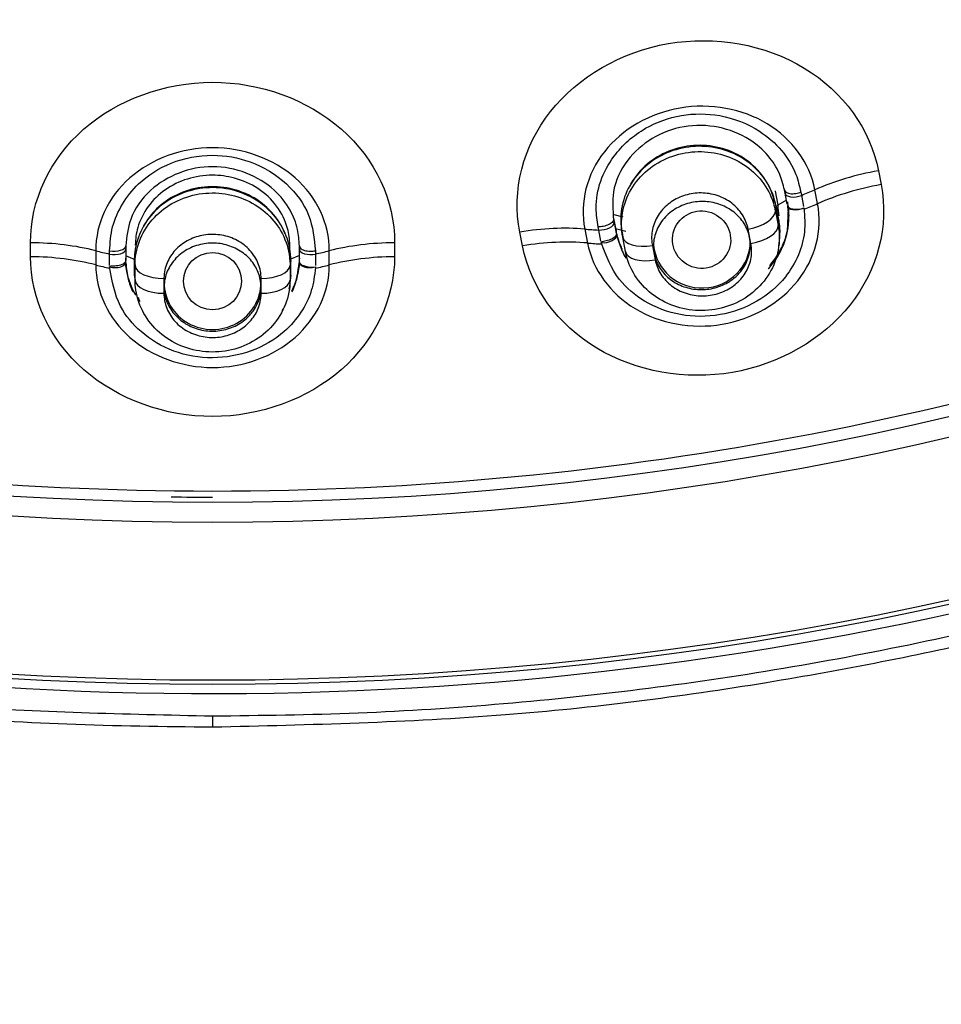
# Model space of a CAD drawing. Units: millimetres. Extents: x 7 to 1246, y 107 to 1954.
# Drawn here: x 524 to 538, y 1102 to 1118 of the extents above; entities that cross this region are included whole.
import ezdxf

# ---------------------------------------------------------------- set-up
doc = ezdxf.new("R2010")
doc.units = ezdxf.units.MM
doc.layers.add('Default', color=7, linetype='Continuous')
doc.layers.add('DV1_Default', color=7, linetype='Continuous')

# ---------------------------------------------------------------- blocks, each defined once
blk = doc.blocks.new('SE')
at = {"layer": 'DV1_Default', "color": 7, "linetype": 'Continuous'}
for p, q in [((537.26, 1115.41), (537.301, 1115.197)), ((535.658, 1115.101), (535.659, 1115.096)), ((535.659, 1115.096), (535.702, 1114.878)), ((535.815, 1115.066), (535.806, 1115.115)), ((535.849, 1114.892), (535.815, 1115.066)), ((536.058, 1115.08), (536.068, 1115.03)), ((536.317, 1114.901), (536.275, 1115.117)), ((535.836, 1114.955), (535.702, 1114.878)), ((535.854, 1114.929), (535.849, 1114.892)), ((536.068, 1115.03), (536.102, 1114.855)), ((533.16, 1114.735), (533.303, 1114.699)), ((535.674, 1114.863), (535.664, 1114.786)), ((535.664, 1114.786), (535.707, 1114.562)), ((535.716, 1114.655), (535.673, 1114.879)), ((535.718, 1114.639), (535.674, 1114.863)), ((535.861, 1114.835), (535.849, 1114.472)), ((533.152, 1114.698), (533.157, 1114.662)), ((533.152, 1114.698), (533.195, 1114.474)), ((533.157, 1114.662), (533.166, 1114.613)), ((533.166, 1114.613), (533.2, 1114.438)), ((535.718, 1114.639), (535.707, 1114.562)), ((531.747, 1114.247), (531.705, 1114.46)), ((532.712, 1114.507), (532.754, 1114.291)), ((532.928, 1114.492), (532.918, 1114.543)), ((532.962, 1114.318), (532.928, 1114.492)), ((533.347, 1114.472), (533.188, 1114.512)), ((533.195, 1114.474), (533.2, 1114.438)), ((533.281, 1114.495), (533.292, 1114.42)), ((533.288, 1114.455), (533.299, 1114.381)), ((535.284, 1114.284), (535.241, 1114.508)), ((524.125, 1114.078), (524.125, 1114.295)), ((529.765, 1114.295), (529.765, 1114.078)), ((533.342, 1114.158), (533.299, 1114.381)), ((535.717, 1114.249), (535.73, 1114.332)), ((525.136, 1114.171), (525.136, 1113.952)), ((525.35, 1114.12), (525.35, 1114.171)), ((525.6, 1114.249), (525.6, 1114.199)), ((525.6, 1114.199), (525.6, 1114.022)), ((528.141, 1114.036), (528.141, 1114.26)), ((528.29, 1114.199), (528.29, 1114.249)), ((528.29, 1114.022), (528.29, 1114.199)), ((528.539, 1114.171), (528.539, 1114.12)), ((528.754, 1113.952), (528.754, 1114.171)), ((533.758, 1114.254), (533.802, 1114.03)), ((525.35, 1113.942), (525.35, 1114.12)), ((525.6, 1114.022), (525.6, 1114.022)), ((525.749, 1114.03), (525.601, 1114.091)), ((525.733, 1114.026), (525.733, 1113.799)), ((525.733, 1114.019), (525.733, 1113.792)), ((525.733, 1114.019), (525.744, 1113.944)), ((528.29, 1114.096), (528.141, 1114.036)), ((528.157, 1114.019), (528.146, 1113.944)), ((528.157, 1113.799), (528.157, 1114.026)), ((528.157, 1113.792), (528.157, 1114.019)), ((528.29, 1114.022), (528.29, 1114.022)), ((528.539, 1114.12), (528.54, 1113.942)), ((525.647, 1113.705), (525.598, 1113.965)), ((525.744, 1113.717), (525.744, 1113.944)), ((528.146, 1113.944), (528.146, 1113.717)), ((528.292, 1113.965), (528.243, 1113.705)), ((525.733, 1113.792), (525.744, 1113.717)), ((526.192, 1113.74), (526.192, 1113.512)), ((527.698, 1113.512), (527.698, 1113.74)), ((528.157, 1113.792), (528.146, 1113.717)), ((525.862, 1113.239), (525.862, 1113.237)), ((528.028, 1113.237), (528.033, 1113.273)), ((526.945, 1106.963), (526.945, 1106.787))]:
    blk.add_line(p, q, dxfattribs=at)
blk.add_arc((559.83, 1111.426), 24.373, 171.8576, 172.0639, dxfattribs=at)
for centre, major_axis, ratio in [((526.945, 1157.079), (-51.15, 0), 0.970296), ((526.945, 1157.036), (51.037, 0), 0.970296), ((526.945, 1156.739), (-48.21, 0), 0.970296), ((526.945, 1156.785), (-47.938, 0), 0.970296), ((534.521, 1114.343), (-0.438, 0.108), 0.986157), ((526.945, 1113.7), (0.45, 0), 0.988867)]:
    blk.add_ellipse(centre, major_axis=major_axis, ratio=ratio, dxfattribs=at)
for centre, major_axis, ratio, start_param, end_param in [((526.945, 1157.427), (-51.653, 0), 0.970296, 0, 3.211658), ((537.391, 1114.374), (-2.161, -0.413), 0.473808, 4.682474, 5.162337), ((537.432, 1114.158), (2.159, 0.42), 0.475073, 1.539281, 2.019072), ((535.989, 1115.093), (0.173, 0.034), 0.475027, 3.057691, 5.097506), ((534.347, 1116.399), (3.73, 0.726), 0.475043, -1.185531, -1.122416), ((534.389, 1116.183), (3.73, 0.726), 0.475043, -1.18589, -1.122482), ((535.22, 1114.718), (0.442, 0.086), 0.467264, 4.669106, 6.199683), ((535.28, 1114.802), (-0.393, -0.076), 0.46764, 3.058071, 3.14175), ((536.025, 1114.903), (0.171, 0.04), 0.522638, 3.029587, 5.076447), ((536.027, 1114.891), (0.175, 0.022), 0.413607, 3.087032, 5.126104), ((532.993, 1114.581), (0.173, 0.034), 0.475157, 4.231746, 6.27156), ((535.324, 1114.579), (-0.393, -0.076), 0.468917, 3.058022, 3.141474), ((531.765, 1113.412), (2.158, 0.427), 0.473569, 1.025412, 1.505275), ((534.347, 1116.399), (-3.73, -0.726), 0.475043, 1.0269, 1.090031), ((535.264, 1114.494), (-0.442, -0.086), 0.46854, 1.527477, 3.05804), ((524.089, 1113.245), (2.2, 0.007), 0.477247, 1.073113, 1.552976), ((529.801, 1113.245), (-2.2, 0.007), 0.477247, 4.730209, 5.210072), ((531.807, 1113.196), (2.16, 0.42), 0.475079, 1.027003, 1.506794), ((534.389, 1116.183), (-3.73, -0.726), 0.475043, 1.026966, 1.090406), ((533.031, 1114.391), (-0.174, -0.028), 0.525258, 1.108466, 3.155394), ((533.741, 1114.465), (0.442, 0.086), 0.467256, 3.130029, 4.660605), ((534.525, 1114.321), (-0.75, 0), 0.970296, 0.086347, 3.141593), ((526.945, 1115.771), (-3.8, 0), 0.478599, 1.074658, 1.137789), ((525.424, 1114.246), (-0.176, 0), 0.463441, 1.137589, 3.177401), ((525.424, 1114.196), (-0.176, 0), 0.478704, 1.137916, 3.177731), ((528.466, 1114.196), (0.176, 0), 0.478597, 3.105434, 5.145249), ((526.945, 1115.771), (3.8, 0), 0.478599, -1.137773, -1.074658), ((533.784, 1114.241), (0.442, 0.086), 0.468534, 3.130005, 4.660568), ((524.089, 1113.026), (2.2, 0), 0.478633, 1.074762, 1.554553), ((525.425, 1114.003), (-0.176, 0.006), 0.527089, 1.157621, 3.20464), ((526.133, 1114.026), (0.4, 0), 0.471202, 3.141678, 3.177569), ((527.757, 1114.026), (-0.4, 0), 0.471202, 3.105615, 3.141795), ((528.465, 1114.003), (0.176, 0.006), 0.527359, 3.078641, 5.125552), ((528.465, 1113.991), (0.176, -0.011), 0.414978, 3.132983, 5.172821), ((529.801, 1113.026), (-2.2, 0), 0.478633, 4.728632, 5.208423), ((526.945, 1115.551), (-3.8, 0), 0.478599, 1.074724, 1.13817), ((526.194, 1113.952), (-0.45, 0), 0.470824, 0.035969, 1.566545), ((527.696, 1113.952), (0.45, 0), 0.470826, 4.71664, 6.247216), ((526.945, 1115.551), (3.8, 0), 0.478599, -1.138111, -1.074724), ((526.133, 1113.799), (0.4, 0), 0.472479, 3.141382, 3.177583), ((526.194, 1113.724), (-0.45, 0), 0.4721, 0.035981, 1.566545), ((526.945, 1113.678), (-0.75, 0), 0.970296, 0, 3.141593), ((527.696, 1113.724), (0.45, 0), 0.4721, 4.71664, 6.247203), ((527.757, 1113.799), (-0.4, 0), 0.472478, 3.105603, 3.141514)]:
    blk.add_ellipse(centre, major_axis=major_axis, ratio=ratio, start_param=start_param, end_param=end_param, dxfattribs=at)
for points, knots in [([(526.945, 1214.07), (523.659, 1213.941), (518.383, 1213.68), (510.332, 1211.813), (503.613, 1209.325), (497.987, 1206.462), (493.434, 1203.531), (489.787, 1200.711), (486.792, 1198.019), (483.47, 1194.61), (479.923, 1190.224), (476.323, 1184.502), (473.29, 1178.038), (471.243, 1171.464), (470.099, 1165.035), (469.714, 1159.276), (469.939, 1153.769), (470.621, 1148.856), (471.61, 1144.499), (472.797, 1140.655), (474.223, 1136.956), (475.998, 1133.141), (478.194, 1129.215), (480.587, 1125.583), (482.889, 1122.507), (485.149, 1119.762), (487.631, 1116.99), (490.371, 1114.152), (493.166, 1111.386), (495.669, 1108.952), (498.023, 1106.646), (500.296, 1104.356), (502.376, 1102.133), (504.148, 1100.088), (505.732, 1098.107), (507.251, 1095.978), (508.669, 1093.552), (509.8, 1091.075), (510.637, 1088.634), (511.415, 1085.507), (512.024, 1081.662), (512.338, 1076.903), (512.305, 1071.84), (512.06, 1066.935), (511.535, 1059.683), (510.659, 1049.629), (510.04, 1036.237), (510.383, 1022.079), (511.657, 1008.712), (512.959, 1001.092), (513.601, 997.434)], [0, 0, 0, 0, 0.033575, 0.063863, 0.090853, 0.11455, 0.134968, 0.152124, 0.166834, 0.180752, 0.206357, 0.231107, 0.258032, 0.288087, 0.310065, 0.333158, 0.354464, 0.37347, 0.390198, 0.40581, 0.419704, 0.435848, 0.454193, 0.471254, 0.485599, 0.498136, 0.512005, 0.528463, 0.543525, 0.557051, 0.568434, 0.581248, 0.594633, 0.6038, 0.612691, 0.624324, 0.635621, 0.645492, 0.657091, 0.66654, 0.681771, 0.700783, 0.72002, 0.738671, 0.756055, 0.802111, 0.852788, 0.906666, 0.962012, 1, 1, 1, 1]), ([(540.29, 997.438), (540.931, 1001.095), (542.233, 1008.713), (543.507, 1022.079), (543.85, 1036.237), (543.231, 1049.629), (542.261, 1060.768), (541.595, 1070.299), (541.511, 1077.175), (541.985, 1082.483), (542.495, 1085.506), (543.007, 1087.664), (543.521, 1089.424), (544.2, 1091.315), (545.222, 1093.554), (546.639, 1095.977), (548.158, 1098.107), (549.742, 1100.088), (551.719, 1102.369), (554.125, 1104.911), (557.044, 1107.808), (560.13, 1110.805), (563.605, 1114.225), (567.048, 1117.818), (570.295, 1121.589), (573.102, 1125.278), (575.696, 1129.215), (577.892, 1133.141), (579.667, 1136.956), (581.093, 1140.655), (582.28, 1144.499), (583.269, 1148.856), (583.951, 1153.769), (584.176, 1159.276), (583.791, 1165.035), (582.647, 1171.464), (580.6, 1178.038), (577.567, 1184.502), (573.967, 1190.224), (570.42, 1194.61), (567.098, 1198.019), (564.102, 1200.711), (560.456, 1203.531), (555.903, 1206.462), (550.277, 1209.325), (543.558, 1211.813), (535.507, 1213.68), (530.231, 1213.941), (526.945, 1214.07)], [0, 0, 0, 0, 0.037973, 0.09332, 0.147199, 0.197877, 0.243934, 0.273653, 0.305644, 0.321064, 0.333442, 0.340046, 0.346145, 0.354504, 0.364376, 0.375672, 0.387306, 0.396197, 0.405364, 0.422362, 0.43699, 0.452896, 0.471532, 0.492844, 0.510199, 0.528739, 0.5458, 0.564146, 0.58029, 0.594184, 0.609796, 0.626524, 0.645531, 0.666838, 0.68993, 0.711909, 0.741964, 0.76889, 0.79364, 0.819245, 0.833163, 0.847874, 0.86503, 0.885449, 0.909146, 0.936136, 0.966425, 1, 1, 1, 1]), ([(526.945, 1110.443), (530.094, 1110.443), (533.19, 1110.743), (539.281, 1111.918), (542.307, 1112.807), (548.079, 1115.128), (550.816, 1116.548), (555.997, 1119.904), (558.45, 1121.857), (562.846, 1126.124), (564.819, 1128.452), (568.303, 1133.507), (569.784, 1136.199), (572.161, 1141.763), (573.076, 1144.677), (574.3, 1150.646), (574.603, 1153.646), (574.606, 1159.678), (574.297, 1162.741), (573.081, 1168.672), (572.182, 1171.555), (569.796, 1177.153), (568.304, 1179.862), (564.855, 1184.874), (562.886, 1187.21), (558.439, 1191.528), (556.027, 1193.446), (550.866, 1196.797), (548.082, 1198.244), (542.307, 1200.567), (539.336, 1201.442), (533.231, 1202.626), (530.072, 1202.929), (523.852, 1202.931), (520.761, 1202.64), (514.618, 1201.46), (511.604, 1200.573), (505.867, 1198.271), (503.101, 1196.842), (497.879, 1193.461), (495.477, 1191.547), (491.078, 1187.288), (489.064, 1184.912), (485.598, 1179.883), (484.132, 1177.228), (481.737, 1171.637), (480.816, 1168.696), (479.6, 1162.785), (479.289, 1159.783), (479.282, 1153.685), (479.589, 1150.667), (480.794, 1144.757), (481.705, 1141.826), (484.095, 1136.216), (485.558, 1133.558), (489.008, 1128.533), (491.019, 1126.15), (495.416, 1121.877), (497.813, 1119.962), (503.011, 1116.582), (505.792, 1115.138), (511.525, 1112.827), (514.514, 1111.94), (520.68, 1110.743), (523.796, 1110.443), (526.945, 1110.443)], [0, 0, 0, 0, 0.03125, 0.03125, 0.0625, 0.0625, 0.09375, 0.09375, 0.125, 0.125, 0.15625, 0.15625, 0.1875, 0.1875, 0.21875, 0.21875, 0.25, 0.25, 0.28125, 0.28125, 0.3125, 0.3125, 0.34375, 0.34375, 0.375, 0.375, 0.40625, 0.40625, 0.4375, 0.4375, 0.46875, 0.46875, 0.5, 0.5, 0.53125, 0.53125, 0.5625, 0.5625, 0.59375, 0.59375, 0.625, 0.625, 0.65625, 0.65625, 0.6875, 0.6875, 0.71875, 0.71875, 0.75, 0.75, 0.78125, 0.78125, 0.8125, 0.8125, 0.84375, 0.84375, 0.875, 0.875, 0.90625, 0.90625, 0.9375, 0.9375, 0.96875, 0.96875, 1, 1, 1, 1]), ([(526.945, 1106.787), (526.193, 1106.796), (524.715, 1106.813), (522.544, 1106.953), (520.462, 1107.165), (518.47, 1107.447), (516.57, 1107.788), (514.763, 1108.179), (513.048, 1108.611), (511.427, 1109.077), (509.897, 1109.569), (508.458, 1110.079), (504.387, 1111.652), (497.936, 1115.005), (488.626, 1122.427), (478.473, 1135.785), (474.825, 1150.201), (475.143, 1159.391), (475.222, 1160.52)], [0, 0, 0, 0, 0.02667, 0.052376, 0.07712, 0.100905, 0.123734, 0.145612, 0.166541, 0.186526, 0.205568, 0.223671, 0.240838, 0.360922, 0.481201, 0.665394, 0.958745, 1, 1, 1, 1]), ([(475.39, 1160.537), (475.31, 1159.41), (475.046, 1151.987), (477.825, 1137.73), (487.57, 1123.34), (498.365, 1114.942), (505.6, 1111.286), (510.941, 1109.372), (514.855, 1108.299), (518.843, 1107.533), (522.881, 1107.052), (525.59, 1106.993), (526.945, 1106.963)], [0, 0, 0, 0, 0.041229, 0.270911, 0.519027, 0.653304, 0.759279, 0.807423, 0.855568, 0.903712, 0.951856, 1, 1, 1, 1]), ([(526.945, 1106.963), (527.697, 1106.972), (529.202, 1106.991), (531.456, 1107.14), (533.7, 1107.377), (535.932, 1107.711), (538.146, 1108.138), (540.34, 1108.66), (542.507, 1109.273), (544.645, 1109.978), (548.449, 1111.414), (555.176, 1114.714), (564.311, 1121.659), (572.495, 1132.177), (577.534, 1144.483), (578.766, 1154.132), (578.58, 1159.41), (578.501, 1160.538)], [0, 0, 0, 0, 0.026704, 0.053409, 0.080113, 0.106818, 0.133522, 0.160227, 0.186931, 0.213636, 0.24034, 0.331755, 0.480121, 0.647944, 0.807505, 0.958795, 1, 1, 1, 1]), ([(578.665, 1160.52), (578.744, 1159.39), (578.969, 1153.023), (577.222, 1142.239), (571.355, 1130.245), (564.054, 1121.462), (555.958, 1114.998), (549.265, 1111.527), (544.564, 1109.755), (541.992, 1108.919), (538.937, 1108.108), (535.385, 1107.411), (531.334, 1106.892), (528.459, 1106.823), (526.945, 1106.787)], [0, 0, 0, 0, 0.041214, 0.231548, 0.391163, 0.519835, 0.639876, 0.759706, 0.786336, 0.818303, 0.855625, 0.898328, 0.946442, 1, 1, 1, 1]), ([(531.705, 1114.46), (531.577, 1115.105), (531.754, 1115.788), (532.604, 1116.867), (533.279, 1117.257), (534.73, 1117.506), (535.503, 1117.37), (536.719, 1116.634), (537.136, 1116.056), (537.26, 1115.41)], [0, 0, 0, 0, 0.25, 0.25, 0.5, 0.5, 0.75, 0.75, 1, 1, 1, 1]), ([(524.125, 1114.295), (524.122, 1114.951), (524.427, 1115.594), (525.468, 1116.512), (526.206, 1116.782), (527.68, 1116.783), (528.413, 1116.519), (529.468, 1115.59), (529.768, 1114.951), (529.765, 1114.295)], [0, 0, 0, 0, 0.25, 0.25, 0.5, 0.5, 0.75, 0.75, 1, 1, 1, 1]), ([(536.275, 1115.117), (536.196, 1115.531), (535.924, 1115.904), (535.154, 1116.371), (534.655, 1116.462), (533.723, 1116.303), (533.292, 1116.057), (532.74, 1115.356), (532.63, 1114.921), (532.712, 1114.507)], [0, 0, 0, 0, 0.25, 0.25, 0.5, 0.5, 0.75, 0.75, 1, 1, 1, 1]), ([(532.918, 1114.543), (532.904, 1114.638), (532.848, 1115.01), (533.063, 1115.606), (533.606, 1116.087), (534.201, 1116.301), (534.839, 1116.298), (535.528, 1116.026), (535.95, 1115.539), (536.037, 1115.172), (536.058, 1115.08)], [0, 0, 0, 0, 0.063486, 0.248971, 0.382952, 0.500003, 0.617163, 0.751131, 0.937698, 1, 1, 1, 1]), ([(535.806, 1115.115), (535.783, 1115.2), (535.733, 1115.387), (535.554, 1115.663), (535.128, 1116.042), (534.219, 1116.232), (533.396, 1115.723), (533.121, 1115.118), (533.146, 1114.802), (533.157, 1114.662)], [0, 0, 0, 0, 0.07048, 0.155183, 0.25393, 0.500185, 0.746639, 0.887536, 1, 1, 1, 1]), ([(535.653, 1114.92), (535.627, 1115.041), (535.578, 1115.16), (535.51, 1115.266), (535.441, 1115.374), (535.35, 1115.473), (535.245, 1115.553), (535.141, 1115.633), (535.02, 1115.697), (534.893, 1115.74), (534.767, 1115.781), (534.632, 1115.804), (534.498, 1115.805), (534.365, 1115.805), (534.23, 1115.785), (534.104, 1115.745), (533.979, 1115.706), (533.859, 1115.646), (533.755, 1115.571), (533.65, 1115.496), (533.558, 1115.404), (533.485, 1115.302), (533.462, 1115.27), (533.441, 1115.237), (533.422, 1115.203)], [0, 0, 0, 0, 0.13762, 0.13762, 0.13762, 0.277848, 0.277848, 0.277848, 0.417065, 0.417065, 0.417065, 0.553742, 0.553742, 0.553742, 0.688903, 0.688903, 0.688903, 0.823101, 0.823101, 0.823101, 0.957803, 0.957803, 0.957803, 1, 1, 1, 1]), ([(528.754, 1114.171), (528.755, 1114.592), (528.56, 1115.005), (527.893, 1115.594), (527.419, 1115.767), (526.473, 1115.768), (526.003, 1115.598), (525.326, 1115.002), (525.135, 1114.592), (525.136, 1114.171)], [0, 0, 0, 0, 0.25, 0.25, 0.5, 0.5, 0.75, 0.75, 1, 1, 1, 1]), ([(525.35, 1114.171), (525.359, 1114.296), (525.376, 1114.545), (525.537, 1114.902), (525.822, 1115.265), (526.298, 1115.57), (526.925, 1115.688), (527.571, 1115.575), (528.111, 1115.242), (528.481, 1114.739), (528.52, 1114.359), (528.539, 1114.171)], [0, 0, 0, 0, 0.082022, 0.165275, 0.249923, 0.371866, 0.500368, 0.617124, 0.750716, 0.876787, 1, 1, 1, 1]), ([(535.674, 1114.863), (535.651, 1114.988), (535.604, 1115.111), (535.537, 1115.222), (535.47, 1115.333), (535.38, 1115.434), (535.277, 1115.517), (535.173, 1115.601), (535.052, 1115.668), (534.924, 1115.714), (534.798, 1115.759), (534.662, 1115.785), (534.526, 1115.789), (534.391, 1115.793), (534.254, 1115.775), (534.125, 1115.737), (533.998, 1115.7), (533.875, 1115.642), (533.768, 1115.568), (533.659, 1115.494), (533.563, 1115.402), (533.487, 1115.3), (533.41, 1115.197), (533.351, 1115.08), (533.314, 1114.96), (533.278, 1114.838), (533.263, 1114.709), (533.271, 1114.583), (533.274, 1114.54), (533.28, 1114.497), (533.288, 1114.455)], [0, 0, 0, 0, 0.108912, 0.108912, 0.108912, 0.21789, 0.21789, 0.21789, 0.326573, 0.326573, 0.326573, 0.43335, 0.43335, 0.43335, 0.539056, 0.539056, 0.539056, 0.643834, 0.643834, 0.643834, 0.749243, 0.749243, 0.749243, 0.855754, 0.855754, 0.855754, 0.963629, 0.963629, 0.963629, 1, 1, 1, 1]), ([(533.299, 1114.381), (533.275, 1114.506), (533.274, 1114.636), (533.296, 1114.761), (533.318, 1114.886), (533.363, 1115.01), (533.429, 1115.122), (533.495, 1115.233), (533.582, 1115.335), (533.684, 1115.42), (533.784, 1115.504), (533.902, 1115.573), (534.026, 1115.621), (534.15, 1115.669), (534.284, 1115.698), (534.417, 1115.706), (534.55, 1115.713), (534.686, 1115.699), (534.813, 1115.666), (534.941, 1115.633), (535.064, 1115.578), (535.172, 1115.508), (535.281, 1115.437), (535.378, 1115.347), (535.456, 1115.247), (535.535, 1115.145), (535.595, 1115.029), (535.633, 1114.909), (535.646, 1114.869), (535.656, 1114.828), (535.664, 1114.786)], [0, 0, 0, 0, 0.108841, 0.108841, 0.108841, 0.217739, 0.217739, 0.217739, 0.325932, 0.325932, 0.325932, 0.432794, 0.432794, 0.432794, 0.538707, 0.538707, 0.538707, 0.643973, 0.643973, 0.643973, 0.749613, 0.749613, 0.749613, 0.856132, 0.856132, 0.856132, 0.964189, 0.964189, 0.964189, 1, 1, 1, 1]), ([(528.29, 1114.249), (528.284, 1114.334), (528.271, 1114.524), (528.15, 1114.825), (527.803, 1115.274), (526.944, 1115.615), (526.035, 1115.252), (525.651, 1114.701), (525.616, 1114.386), (525.6, 1114.249)], [0, 0, 0, 0, 0.06863, 0.153093, 0.253898, 0.500168, 0.746663, 0.889339, 1, 1, 1, 1]), ([(528.141, 1114.26), (528.141, 1114.347), (528.129, 1114.433), (528.106, 1114.517), (528.073, 1114.639), (528.015, 1114.758), (527.937, 1114.863), (527.86, 1114.967), (527.761, 1115.06), (527.648, 1115.134), (527.539, 1115.206), (527.413, 1115.262), (527.283, 1115.297), (527.173, 1115.326), (527.057, 1115.341), (526.943, 1115.341), (526.813, 1115.341), (526.68, 1115.321), (526.557, 1115.283), (526.435, 1115.244), (526.318, 1115.187), (526.216, 1115.116), (526.112, 1115.044), (526.021, 1114.955), (525.95, 1114.858), (525.876, 1114.757), (525.82, 1114.645), (525.787, 1114.529), (525.762, 1114.441), (525.749, 1114.351), (525.749, 1114.26)], [0, 0, 0, 0, 0.077703, 0.077703, 0.077703, 0.190904, 0.190904, 0.190904, 0.302306, 0.302306, 0.302306, 0.410483, 0.410483, 0.410483, 0.500562, 0.500562, 0.500562, 0.603576, 0.603576, 0.603576, 0.706511, 0.706511, 0.706511, 0.810898, 0.810898, 0.810898, 0.918751, 0.918751, 0.918751, 1, 1, 1, 1]), ([(537.301, 1115.197), (537.426, 1114.553), (537.248, 1113.872), (536.398, 1112.798), (535.724, 1112.411), (534.275, 1112.162), (533.504, 1112.297), (532.289, 1113.028), (531.872, 1113.603), (531.747, 1114.247)], [0, 0, 0, 0, 0.25, 0.25, 0.5, 0.5, 0.75, 0.75, 1, 1, 1, 1]), ([(528.157, 1114.019), (528.157, 1114.146), (528.133, 1114.275), (528.088, 1114.396), (528.043, 1114.516), (527.974, 1114.63), (527.888, 1114.73), (527.801, 1114.829), (527.695, 1114.916), (527.578, 1114.983), (527.462, 1115.049), (527.333, 1115.097), (527.2, 1115.124), (527.068, 1115.15), (526.93, 1115.156), (526.796, 1115.14), (526.664, 1115.125), (526.533, 1115.089), (526.413, 1115.034), (526.293, 1114.98), (526.181, 1114.905), (526.087, 1114.818), (525.992, 1114.729), (525.912, 1114.624), (525.854, 1114.512), (525.795, 1114.398), (525.756, 1114.273), (525.741, 1114.148), (525.736, 1114.105), (525.733, 1114.062), (525.733, 1114.019)], [0, 0, 0, 0, 0.108912, 0.108912, 0.108912, 0.21789, 0.21789, 0.21789, 0.326573, 0.326573, 0.326573, 0.43335, 0.43335, 0.43335, 0.539056, 0.539056, 0.539056, 0.643834, 0.643834, 0.643834, 0.749243, 0.749243, 0.749243, 0.855754, 0.855754, 0.855754, 0.963629, 0.963629, 0.963629, 1, 1, 1, 1]), ([(525.744, 1113.944), (525.744, 1114.07), (525.767, 1114.199), (525.812, 1114.318), (525.857, 1114.438), (525.925, 1114.552), (526.011, 1114.651), (526.096, 1114.749), (526.2, 1114.835), (526.316, 1114.901), (526.431, 1114.967), (526.559, 1115.015), (526.691, 1115.042), (526.821, 1115.068), (526.958, 1115.074), (527.091, 1115.059), (527.223, 1115.044), (527.354, 1115.008), (527.473, 1114.953), (527.592, 1114.899), (527.703, 1114.825), (527.796, 1114.737), (527.891, 1114.649), (527.969, 1114.544), (528.027, 1114.433), (528.086, 1114.319), (528.124, 1114.195), (528.138, 1114.07), (528.143, 1114.028), (528.146, 1113.986), (528.146, 1113.944)], [0, 0, 0, 0, 0.108841, 0.108841, 0.108841, 0.217739, 0.217739, 0.217739, 0.325932, 0.325932, 0.325932, 0.432794, 0.432794, 0.432794, 0.538707, 0.538707, 0.538707, 0.643973, 0.643973, 0.643973, 0.749613, 0.749613, 0.749613, 0.856132, 0.856132, 0.856132, 0.964189, 0.964189, 0.964189, 1, 1, 1, 1]), ([(528.07, 1114.431), (528.068, 1114.435), (528.066, 1114.44), (528.065, 1114.444), (528.017, 1114.562), (527.946, 1114.675), (527.858, 1114.771), (527.77, 1114.867), (527.663, 1114.951), (527.546, 1115.014), (527.43, 1115.076), (527.301, 1115.121), (527.169, 1115.144), (527.039, 1115.168), (526.902, 1115.17), (526.771, 1115.152), (526.641, 1115.134), (526.512, 1115.096), (526.396, 1115.04), (526.278, 1114.984), (526.17, 1114.908), (526.079, 1114.82), (525.999, 1114.741), (525.93, 1114.651), (525.878, 1114.555)], [0, 0, 0, 0, 0.005474, 0.005474, 0.005474, 0.15403, 0.15403, 0.15403, 0.301138, 0.301138, 0.301138, 0.445908, 0.445908, 0.445908, 0.588824, 0.588824, 0.588824, 0.730682, 0.730682, 0.730682, 0.873412, 0.873412, 0.873412, 1, 1, 1, 1]), ([(535.241, 1114.508), (535.226, 1114.585), (535.196, 1114.66), (535.153, 1114.728), (535.11, 1114.796), (535.053, 1114.858), (534.987, 1114.909), (534.921, 1114.959), (534.844, 1114.999), (534.762, 1115.026), (534.684, 1115.052), (534.598, 1115.066), (534.514, 1115.067), (534.431, 1115.067), (534.347, 1115.055), (534.268, 1115.031), (534.19, 1115.007), (534.116, 1114.972), (534.051, 1114.927), (533.985, 1114.882), (533.927, 1114.826), (533.881, 1114.765), (533.833, 1114.702), (533.797, 1114.632), (533.775, 1114.559), (533.752, 1114.485), (533.743, 1114.406), (533.748, 1114.33), (533.75, 1114.304), (533.753, 1114.279), (533.758, 1114.254)], [0, 0, 0, 0, 0.111327, 0.111327, 0.111327, 0.222789, 0.222789, 0.222789, 0.333269, 0.333269, 0.333269, 0.439743, 0.439743, 0.439743, 0.543669, 0.543669, 0.543669, 0.646002, 0.646002, 0.646002, 0.74948, 0.74948, 0.74948, 0.855413, 0.855413, 0.855413, 0.964302, 0.964302, 0.964302, 1, 1, 1, 1]), ([(535.806, 1115.115), (535.806, 1115.103), (535.811, 1115.091), (535.839, 1115.07), (535.861, 1115.061), (535.917, 1115.054), (535.949, 1115.055), (536.009, 1115.064), (536.036, 1115.072), (536.058, 1115.08)], [0, 0, 0, 0, 0.25, 0.25, 0.5, 0.5, 0.75, 0.75, 1, 1, 1, 1]), ([(532.754, 1114.291), (532.834, 1113.878), (533.106, 1113.507), (533.875, 1113.043), (534.373, 1112.953), (535.303, 1113.111), (535.734, 1113.356), (536.285, 1114.054), (536.397, 1114.488), (536.317, 1114.901)], [0, 0, 0, 0, 0.25, 0.25, 0.5, 0.5, 0.75, 0.75, 1, 1, 1, 1]), ([(535.071, 1113.789), (535.015, 1113.734), (534.948, 1113.687), (534.875, 1113.651), (534.802, 1113.616), (534.721, 1113.59), (534.64, 1113.578), (534.559, 1113.566), (534.475, 1113.566), (534.395, 1113.578), (534.315, 1113.59), (534.236, 1113.614), (534.165, 1113.648), (534.093, 1113.683), (534.027, 1113.73), (533.972, 1113.784), (533.916, 1113.84), (533.869, 1113.905), (533.836, 1113.974), (533.802, 1114.045), (533.782, 1114.122), (533.776, 1114.2), (533.771, 1114.278), (533.78, 1114.359), (533.805, 1114.435), (533.829, 1114.511), (533.868, 1114.584), (533.92, 1114.649), (533.971, 1114.712), (534.034, 1114.769), (534.106, 1114.813), (534.175, 1114.856), (534.253, 1114.89), (534.334, 1114.91), (534.414, 1114.93), (534.498, 1114.937), (534.579, 1114.933), (534.66, 1114.928), (534.741, 1114.911), (534.816, 1114.884), (534.891, 1114.856), (534.962, 1114.816), (535.023, 1114.767), (535.085, 1114.718), (535.138, 1114.658), (535.179, 1114.593), (535.22, 1114.526), (535.249, 1114.451), (535.264, 1114.376), (535.278, 1114.298), (535.278, 1114.218), (535.263, 1114.14), (535.248, 1114.062), (535.217, 1113.985), (535.174, 1113.916), (535.145, 1113.871), (535.11, 1113.828), (535.071, 1113.789)], [0, 0, 0, 0, 0.052013, 0.052013, 0.052013, 0.104076, 0.104076, 0.104076, 0.155479, 0.155479, 0.155479, 0.206895, 0.206895, 0.206895, 0.259283, 0.259283, 0.259283, 0.31321, 0.31321, 0.31321, 0.368625, 0.368625, 0.368625, 0.424828, 0.424828, 0.424828, 0.480705, 0.480705, 0.480705, 0.535259, 0.535259, 0.535259, 0.588129, 0.588129, 0.588129, 0.639746, 0.639746, 0.639746, 0.691048, 0.691048, 0.691048, 0.743049, 0.743049, 0.743049, 0.796464, 0.796464, 0.796464, 0.851454, 0.851454, 0.851454, 0.907513, 0.907513, 0.907513, 0.963614, 0.963614, 0.963614, 1, 1, 1, 1]), ([(535.575, 1113.941), (535.602, 1113.972), (535.628, 1114.004), (535.7, 1114.105), (535.741, 1114.175), (535.791, 1114.287), (535.806, 1114.325), (535.831, 1114.402), (535.841, 1114.441), (535.866, 1114.557), (535.875, 1114.636), (535.875, 1114.716), (535.875, 1114.788), (535.868, 1114.859), (535.854, 1114.929)], [0, 0, 0, 0, 0.111295, 0.111295, 0.339265, 0.339265, 0.45325, 0.45325, 0.567236, 0.567236, 0.795206, 0.795206, 0.795206, 1, 1, 1, 1]), ([(536.106, 1114.834), (536.117, 1114.697), (536.133, 1114.458), (536.033, 1114.096), (535.807, 1113.709), (535.397, 1113.358), (534.814, 1113.146), (534.184, 1113.144), (533.637, 1113.357), (533.184, 1113.735), (533.047, 1114.083), (532.966, 1114.297)], [0, 0, 0, 0, 0.079924, 0.16369, 0.251556, 0.37563, 0.499914, 0.624523, 0.74893, 0.860521, 1, 1, 1, 1]), ([(535.551, 1113.889), (535.554, 1113.892), (535.76, 1114.116), (535.897, 1114.461), (535.863, 1114.787), (535.855, 1114.855)], [0, 0, 0, 0, 0.01241, 0.838626, 1, 1, 1, 1]), ([(533.157, 1114.662), (533.159, 1114.65), (533.156, 1114.637), (533.132, 1114.607), (533.112, 1114.591), (533.06, 1114.565), (533.028, 1114.555), (532.969, 1114.544), (532.941, 1114.542), (532.918, 1114.543)], [0, 0, 0, 0, 0.25, 0.25, 0.5, 0.5, 0.75, 0.75, 1, 1, 1, 1]), ([(535.728, 1114.324), (535.736, 1114.392), (535.738, 1114.46), (535.733, 1114.527), (535.73, 1114.565), (535.725, 1114.602), (535.718, 1114.639)], [0, 0, 0, 0, 0.6428498, 0.6428498, 0.6428498, 1, 1, 1, 1]), ([(527.698, 1113.74), (527.698, 1113.818), (527.683, 1113.897), (527.654, 1113.971), (527.624, 1114.045), (527.58, 1114.116), (527.525, 1114.177), (527.47, 1114.237), (527.402, 1114.29), (527.326, 1114.33), (527.254, 1114.369), (527.173, 1114.397), (527.089, 1114.412), (527.008, 1114.426), (526.923, 1114.428), (526.841, 1114.418), (526.761, 1114.408), (526.681, 1114.385), (526.608, 1114.352), (526.535, 1114.319), (526.467, 1114.274), (526.41, 1114.222), (526.351, 1114.168), (526.302, 1114.105), (526.267, 1114.037), (526.23, 1113.968), (526.206, 1113.892), (526.197, 1113.816), (526.194, 1113.791), (526.192, 1113.765), (526.192, 1113.74)], [0, 0, 0, 0, 0.111327, 0.111327, 0.111327, 0.222789, 0.222789, 0.222789, 0.333269, 0.333269, 0.333269, 0.439743, 0.439743, 0.439743, 0.543669, 0.543669, 0.543669, 0.646002, 0.646002, 0.646002, 0.74948, 0.74948, 0.74948, 0.855413, 0.855413, 0.855413, 0.964302, 0.964302, 0.964302, 1, 1, 1, 1]), ([(533.204, 1114.42), (533.202, 1114.427), (533.199, 1114.412), (533.176, 1114.382), (533.156, 1114.366), (533.104, 1114.339), (533.072, 1114.329), (533.012, 1114.318), (532.984, 1114.316), (532.966, 1114.297)], [0, 0, 0, 0, 0.25, 0.25, 0.5, 0.5, 0.75, 0.75, 1, 1, 1, 1]), ([(533.195, 1114.474), (533.197, 1114.466), (533.198, 1114.458), (533.217, 1114.373), (533.242, 1114.298), (533.28, 1114.213), (533.285, 1114.202), (533.29, 1114.191)], [0, 0, 0, 0, 0.08154, 0.08154, 0.877602, 0.877602, 1, 1, 1, 1]), ([(535.707, 1114.562), (535.73, 1114.438), (535.73, 1114.308), (535.707, 1114.182), (535.684, 1114.057), (535.638, 1113.934), (535.571, 1113.823), (535.505, 1113.712), (535.416, 1113.61), (535.314, 1113.526), (535.213, 1113.443), (535.094, 1113.374), (534.969, 1113.327), (534.845, 1113.28), (534.711, 1113.252), (534.578, 1113.246), (534.445, 1113.239), (534.31, 1113.254), (534.183, 1113.288), (534.056, 1113.322), (533.933, 1113.377), (533.826, 1113.448), (533.717, 1113.52), (533.62, 1113.61), (533.543, 1113.711), (533.466, 1113.813), (533.406, 1113.929), (533.369, 1114.049), (533.358, 1114.085), (533.349, 1114.121), (533.342, 1114.158)], [0, 0, 0, 0, 0.109427, 0.109427, 0.109427, 0.218883, 0.218883, 0.218883, 0.327687, 0.327687, 0.327687, 0.435092, 0.435092, 0.435092, 0.541391, 0.541391, 0.541391, 0.64702, 0.64702, 0.64702, 0.752949, 0.752949, 0.752949, 0.860025, 0.860025, 0.860025, 0.968231, 0.968231, 0.968231, 1, 1, 1, 1]), ([(527.492, 1113.141), (527.436, 1113.087), (527.368, 1113.04), (527.294, 1113.005), (527.221, 1112.969), (527.139, 1112.945), (527.057, 1112.934), (526.975, 1112.922), (526.891, 1112.924), (526.81, 1112.937), (526.73, 1112.95), (526.651, 1112.976), (526.581, 1113.012), (526.509, 1113.048), (526.444, 1113.095), (526.39, 1113.15), (526.334, 1113.205), (526.288, 1113.27), (526.256, 1113.339), (526.222, 1113.41), (526.202, 1113.486), (526.197, 1113.563), (526.191, 1113.641), (526.2, 1113.721), (526.224, 1113.796), (526.248, 1113.872), (526.287, 1113.945), (526.339, 1114.009), (526.389, 1114.073), (526.453, 1114.129), (526.525, 1114.173), (526.595, 1114.216), (526.675, 1114.249), (526.757, 1114.268), (526.837, 1114.287), (526.922, 1114.294), (527.005, 1114.288), (527.086, 1114.282), (527.167, 1114.264), (527.241, 1114.234), (527.316, 1114.205), (527.386, 1114.164), (527.446, 1114.115), (527.508, 1114.065), (527.56, 1114.005), (527.6, 1113.94), (527.641, 1113.873), (527.67, 1113.8), (527.684, 1113.725), (527.699, 1113.648), (527.699, 1113.568), (527.684, 1113.491), (527.669, 1113.414), (527.639, 1113.337), (527.595, 1113.268), (527.567, 1113.223), (527.532, 1113.18), (527.492, 1113.141)], [0, 0, 0, 0, 0.052688, 0.052688, 0.052688, 0.105445, 0.105445, 0.105445, 0.157245, 0.157245, 0.157245, 0.208523, 0.208523, 0.208523, 0.260311, 0.260311, 0.260311, 0.313414, 0.313414, 0.313414, 0.368116, 0.368116, 0.368116, 0.424039, 0.424039, 0.424039, 0.480228, 0.480228, 0.480228, 0.535554, 0.535554, 0.535554, 0.58928, 0.58928, 0.58928, 0.641444, 0.641444, 0.641444, 0.692775, 0.692775, 0.692775, 0.744302, 0.744302, 0.744302, 0.796934, 0.796934, 0.796934, 0.851139, 0.851139, 0.851139, 0.906753, 0.906753, 0.906753, 0.962978, 0.962978, 0.962978, 1, 1, 1, 1]), ([(533.209, 1114.402), (533.235, 1114.312), (533.27, 1114.198), (533.328, 1114.091), (533.35, 1114.056)], [0, 0, 0, 0, 0.657429, 1, 1, 1, 1]), ([(533.802, 1114.03), (533.817, 1113.953), (533.847, 1113.877), (533.89, 1113.809), (533.933, 1113.741), (533.99, 1113.679), (534.057, 1113.629), (534.122, 1113.579), (534.199, 1113.538), (534.281, 1113.512), (534.36, 1113.486), (534.446, 1113.472), (534.531, 1113.472), (534.613, 1113.471), (534.698, 1113.484), (534.776, 1113.508), (534.854, 1113.532), (534.929, 1113.568), (534.994, 1113.613), (535.059, 1113.658), (535.117, 1113.714), (535.163, 1113.775), (535.21, 1113.837), (535.246, 1113.908), (535.268, 1113.98), (535.291, 1114.055), (535.3, 1114.134), (535.294, 1114.21), (535.292, 1114.235), (535.289, 1114.259), (535.284, 1114.284)], [0, 0, 0, 0, 0.11165, 0.11165, 0.11165, 0.22338, 0.22338, 0.22338, 0.333764, 0.333764, 0.333764, 0.440411, 0.440411, 0.440411, 0.544398, 0.544398, 0.544398, 0.647156, 0.647156, 0.647156, 0.750178, 0.750178, 0.750178, 0.856096, 0.856096, 0.856096, 0.965291, 0.965291, 0.965291, 1, 1, 1, 1]), ([(528.29, 1114.249), (528.289, 1114.237), (528.293, 1114.224), (528.319, 1114.198), (528.341, 1114.186), (528.395, 1114.169), (528.428, 1114.165), (528.489, 1114.163), (528.517, 1114.167), (528.539, 1114.171)], [0, 0, 0, 0, 0.25, 0.25, 0.5, 0.5, 0.75, 0.75, 1, 1, 1, 1]), ([(529.765, 1114.078), (529.765, 1113.424), (529.459, 1112.784), (528.419, 1111.871), (527.683, 1111.603), (526.211, 1111.602), (525.479, 1111.865), (524.426, 1112.788), (524.125, 1113.424), (524.125, 1114.078)], [0, 0, 0, 0, 0.25, 0.25, 0.5, 0.5, 0.75, 0.75, 1, 1, 1, 1]), ([(525.601, 1114.003), (525.601, 1114.01), (525.597, 1113.996), (525.571, 1113.97), (525.549, 1113.957), (525.494, 1113.94), (525.462, 1113.935), (525.401, 1113.934), (525.373, 1113.937), (525.351, 1113.921)], [0, 0, 0, 0, 0.25, 0.25, 0.5, 0.5, 0.75, 0.75, 1, 1, 1, 1]), ([(525.595, 1114.058), (525.595, 1114.058), (525.595, 1114.058), (525.595, 1113.979), (525.604, 1113.899), (525.637, 1113.744), (525.662, 1113.668), (525.712, 1113.558), (525.73, 1113.521), (525.752, 1113.484), (525.753, 1113.483), (525.754, 1113.481)], [0, 0, 0, 0, 0.001118, 0.001118, 0.397151, 0.397151, 0.793183, 0.793183, 0.991199, 0.991199, 1, 1, 1, 1]), ([(525.602, 1113.985), (525.61, 1113.89), (525.627, 1113.74), (525.681, 1113.598), (525.712, 1113.533)], [0, 0, 0, 0, 0.531597, 1, 1, 1, 1]), ([(528.173, 1113.549), (528.181, 1113.564), (528.188, 1113.579), (528.212, 1113.632), (528.226, 1113.67), (528.251, 1113.746), (528.262, 1113.784), (528.286, 1113.9), (528.295, 1113.978), (528.295, 1114.058)], [0, 0, 0, 0, 0.094535, 0.094535, 0.320901, 0.320901, 0.547268, 0.547268, 1, 1, 1, 1]), ([(528.179, 1113.534), (528.188, 1113.554), (528.246, 1113.693), (528.269, 1113.841), (528.287, 1113.985)], [0, 0, 0, 0, 0.14444, 1, 1, 1, 1]), ([(525.136, 1113.952), (525.136, 1113.532), (525.332, 1113.121), (525.999, 1112.535), (526.472, 1112.362), (527.416, 1112.362), (527.886, 1112.531), (528.561, 1113.124), (528.754, 1113.532), (528.754, 1113.952)], [0, 0, 0, 0, 0.25, 0.25, 0.5, 0.5, 0.75, 0.75, 1, 1, 1, 1]), ([(528.539, 1113.921), (528.524, 1113.783), (528.494, 1113.544), (528.326, 1113.205), (528.03, 1112.864), (527.56, 1112.587), (526.946, 1112.477), (526.327, 1112.582), (525.83, 1112.884), (525.457, 1113.333), (525.389, 1113.698), (525.351, 1113.921)], [0, 0, 0, 0, 0.080743, 0.164548, 0.251693, 0.375798, 0.500123, 0.624703, 0.749072, 0.861179, 1, 1, 1, 1]), ([(528.146, 1113.717), (528.145, 1113.59), (528.121, 1113.462), (528.075, 1113.343), (528.029, 1113.223), (527.96, 1113.11), (527.874, 1113.011), (527.788, 1112.914), (527.682, 1112.828), (527.566, 1112.763), (527.451, 1112.698), (527.322, 1112.651), (527.19, 1112.625), (527.059, 1112.6), (526.922, 1112.595), (526.79, 1112.611), (526.658, 1112.627), (526.528, 1112.664), (526.409, 1112.719), (526.29, 1112.774), (526.18, 1112.849), (526.088, 1112.937), (525.994, 1113.026), (525.916, 1113.131), (525.859, 1113.243), (525.802, 1113.357), (525.764, 1113.481), (525.751, 1113.605), (525.747, 1113.642), (525.744, 1113.679), (525.744, 1113.717)], [0, 0, 0, 0, 0.109427, 0.109427, 0.109427, 0.218883, 0.218883, 0.218883, 0.327687, 0.327687, 0.327687, 0.435092, 0.435092, 0.435092, 0.541391, 0.541391, 0.541391, 0.64702, 0.64702, 0.64702, 0.752949, 0.752949, 0.752949, 0.860025, 0.860025, 0.860025, 0.968231, 0.968231, 0.968231, 1, 1, 1, 1]), ([(528.133, 1113.574), (528.14, 1113.609), (528.146, 1113.644), (528.15, 1113.679), (528.154, 1113.716), (528.156, 1113.754), (528.157, 1113.792)], [0, 0, 0, 0, 0.484784, 0.484784, 0.484784, 1, 1, 1, 1]), ([(526.192, 1113.512), (526.192, 1113.433), (526.207, 1113.354), (526.237, 1113.28), (526.266, 1113.206), (526.31, 1113.135), (526.366, 1113.074), (526.421, 1113.014), (526.489, 1112.961), (526.565, 1112.921), (526.637, 1112.883), (526.719, 1112.855), (526.802, 1112.84), (526.883, 1112.826), (526.969, 1112.824), (527.051, 1112.834), (527.132, 1112.845), (527.212, 1112.868), (527.284, 1112.901), (527.357, 1112.934), (527.425, 1112.979), (527.481, 1113.032), (527.54, 1113.085), (527.588, 1113.149), (527.624, 1113.216), (527.661, 1113.286), (527.684, 1113.362), (527.693, 1113.438), (527.696, 1113.462), (527.698, 1113.487), (527.698, 1113.512)], [0, 0, 0, 0, 0.11165, 0.11165, 0.11165, 0.22338, 0.22338, 0.22338, 0.333764, 0.333764, 0.333764, 0.440411, 0.440411, 0.440411, 0.544398, 0.544398, 0.544398, 0.647156, 0.647156, 0.647156, 0.750178, 0.750178, 0.750178, 0.856096, 0.856096, 0.856096, 0.965291, 0.965291, 0.965291, 1, 1, 1, 1]), ([(525.791, 1113.452), (525.795, 1113.44), (525.8, 1113.428), (525.804, 1113.415), (525.809, 1113.405), (525.813, 1113.394), (525.817, 1113.384)], [0, 0, 0, 0, 0.534512, 0.534512, 0.534512, 1, 1, 1, 1])]:
    blk.add_open_spline(points, degree=3, knots=knots, dxfattribs=at)
for points in [[(535.72, 1114.712), (535.719, 1114.768), (535.713, 1114.823), (535.702, 1114.878)], [(526.945, 1110.348), (526.732, 1110.348), (526.519, 1110.35), (526.306, 1110.352)]]:
    blk.add_open_spline(points, degree=3, dxfattribs=at)

msp = doc.modelspace()

# ---------------------------------------------------------------- block references
at = {"layer": 'Default'}
msp.add_blockref('SE', (0, 0), dxfattribs=at)

doc.saveas('drawing.dxf')
